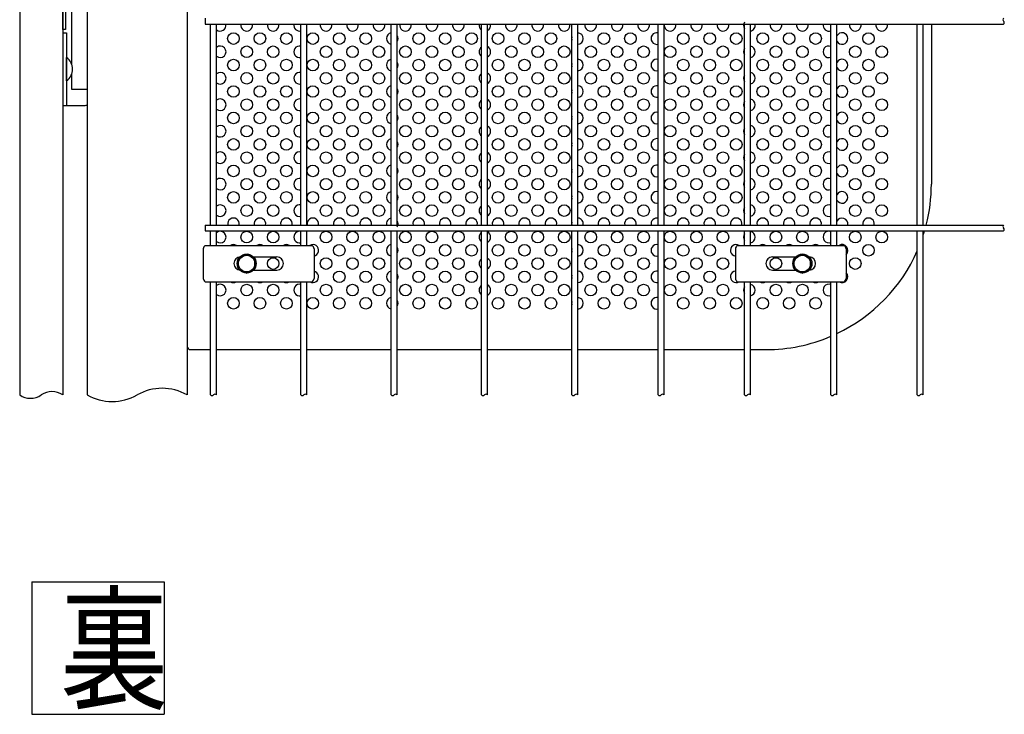
# Model space of a CAD drawing. Units: millimetres. Extents: x 240 to 7306, y 33 to 5271.
# Drawn here: x 2613 to 3357, y 59 to 583 of the extents above; entities that cross this region are included whole.
import ezdxf

# ---------------------------------------------------------------- set-up
doc = ezdxf.new("R2010")
doc.units = ezdxf.units.MM
doc.header["$LTSCALE"] = 200
for name, color, linetype in [('HATCH', 2, 'Continuous'), ('MOJI', 6, 'Continuous'), ('SJC', 1, 'Continuous'), ('SUNPOU', 4, 'Continuous')]:
    doc.layers.add(name, color=color, linetype=linetype)
doc.styles.add('EXT08', font='ROMANS', dxfattribs={"width": 0.8, "bigfont": 'EXTFONT'})

msp = doc.modelspace()

# ---------------------------------------------------------------- linework, layer by layer
at = {"layer": 'HATCH'}
for p, q in [((2647.95818, 537.29972), (2647.95818, 554.79972)), ((2751.3372, 410.42752), (2751.3372, 387.92752)), ((2752.78058, 412.92752), (2833.62903, 412.92752)), ((2835.0724, 410.42752), (2835.0724, 387.92752)), ((3153.4997, 410.42752), (3153.4997, 387.92752)), ((3154.94308, 412.92752), (3235.79153, 412.92752)), ((3237.2349, 410.42752), (3237.2349, 387.92752)), ((2789.30903, 404.17752), (2806.9548, 404.17752)), ((3181.6173, 404.17752), (3198.98233, 404.17752)), ((2789.30903, 394.17752), (2806.9548, 394.17752)), ((3181.6173, 394.17752), (3198.98233, 394.17752)), ((2752.78058, 385.42752), (2833.62903, 385.42752)), ((3154.94308, 385.42752), (3235.79153, 385.42752))]:
    msp.add_line(p, q, dxfattribs=at)
for centre, radius, start, end in [((2641.99365, 546.04972), 10.58953, 304.28069861, 55.71930139), ((2755.20594, 409.86057), 3.91006, 128.33713904, 171.66286096), ((2831.20367, 409.86057), 3.91006, 8.33713904, 51.66286096), ((3157.36844, 409.86057), 3.91006, 128.33713904, 171.66286096), ((3233.36617, 409.86057), 3.91006, 8.33713904, 51.66286096), ((2779.4548, 399.17752), 5, 90, 270), ((2806.9548, 399.17752), 5, 270, 90), ((3181.6173, 399.17752), 5, 90, 270), ((3209.1173, 399.17752), 5, 272.23990861, 87.76009139), ((2755.20594, 388.49447), 3.91006, 188.33713904, 231.66286096), ((2831.20367, 388.49447), 3.91006, 308.33713904, 351.66286096), ((3157.36844, 388.49447), 3.91006, 188.33713904, 231.66286096), ((3233.36617, 388.49447), 3.91006, 308.33713904, 351.66286096)]:
    msp.add_arc(centre, radius, start, end, dxfattribs=at)
at = {"layer": 'MOJI'}
for p, q in [((2739.14568, 981.67752), (2739.14568, 336.67752)), ((2645.08318, 576.05252), (2645.08318, 844.80252)), ((2647.08318, 844.80252), (2647.08318, 576.05252)), ((2647.08318, 576.05252), (2645.08318, 576.05252)), ((3301.64568, 580.04627), (3301.64568, 459.17752)), ((2741.64568, 334.17752), (2756.81105, 334.17752)), ((2761.31105, 334.17752), (2825.09855, 334.17752)), ((2829.59855, 334.17752), (2893.38605, 334.17752)), ((2897.88605, 334.17752), (2961.67355, 334.17752)), ((2966.17355, 334.17752), (3029.96105, 334.17752)), ((3034.46105, 334.17752), (3095.22355, 334.17752)), ((3099.72355, 334.17752), (3160.48605, 334.17752)), ((3164.98605, 334.17752), (3176.64568, 334.17752))]:
    msp.add_line(p, q, dxfattribs=at)
for centre in [(2774.14568, 569.17752), (2794.14568, 569.17752), (2814.14568, 569.17752), (2834.14568, 569.17752), (2854.14568, 569.17752), (2874.14568, 569.17752), (2914.14568, 569.17752), (2934.14568, 569.17752), (2954.14568, 569.17752), (2974.14568, 569.17752), (2994.14568, 569.17752), (3014.14568, 569.17752), (3054.14568, 569.17752), (3074.14568, 569.17752), (3114.14568, 569.17752), (3134.14568, 569.17752), (3154.14568, 569.17752), (3174.14568, 569.17752), (3194.14568, 569.17752), (3214.14568, 569.17752), (3254.14568, 569.17752), (2784.14568, 559.17752), (2804.14568, 559.17752), (2844.14568, 559.17752), (2864.14568, 559.17752), (2884.14568, 559.17752), (2904.14568, 559.17752), (2924.14568, 559.17752), (2944.14568, 559.17752), (2984.14568, 559.17752), (3004.14568, 559.17752), (3024.14568, 559.17752), (3044.14568, 559.17752), (3064.14568, 559.17752), (3084.14568, 559.17752), (3104.14568, 559.17752), (3124.14568, 559.17752), (3144.14568, 559.17752), (3184.14568, 559.17752), (3204.14568, 559.17752), (3244.14568, 559.17752), (3264.14568, 559.17752), (2774.14568, 549.17752), (2794.14568, 549.17752), (2814.14568, 549.17752), (2834.14568, 549.17752), (2854.14568, 549.17752), (2874.14568, 549.17752), (2914.14568, 549.17752), (2934.14568, 549.17752), (2954.14568, 549.17752), (2974.14568, 549.17752), (2994.14568, 549.17752), (3014.14568, 549.17752), (3054.14568, 549.17752), (3074.14568, 549.17752), (3114.14568, 549.17752), (3134.14568, 549.17752), (3154.14568, 549.17752), (3174.14568, 549.17752), (3194.14568, 549.17752), (3214.14568, 549.17752), (3254.14568, 549.17752), (2784.14568, 539.17752), (2804.14568, 539.17752), (2844.14568, 539.17752), (2864.14568, 539.17752), (2884.14568, 539.17752), (2904.14568, 539.17752), (2924.14568, 539.17752), (2944.14568, 539.17752), (2984.14568, 539.17752), (3004.14568, 539.17752), (3024.14568, 539.17752), (3044.14568, 539.17752), (3064.14568, 539.17752), (3084.14568, 539.17752), (3104.14568, 539.17752), (3124.14568, 539.17752), (3144.14568, 539.17752), (3184.14568, 539.17752), (3204.14568, 539.17752), (3244.14568, 539.17752), (3264.14568, 539.17752), (2774.14568, 529.17752), (2794.14568, 529.17752), (2814.14568, 529.17752), (2834.14568, 529.17752), (2854.14568, 529.17752), (2874.14568, 529.17752), (2914.14568, 529.17752), (2934.14568, 529.17752), (2954.14568, 529.17752), (2974.14568, 529.17752), (2994.14568, 529.17752), (3014.14568, 529.17752), (3054.14568, 529.17752), (3074.14568, 529.17752), (3114.14568, 529.17752), (3134.14568, 529.17752), (3154.14568, 529.17752), (3174.14568, 529.17752), (3194.14568, 529.17752), (3214.14568, 529.17752), (3254.14568, 529.17752), (2784.14568, 519.17752), (2804.14568, 519.17752), (2844.14568, 519.17752), (2864.14568, 519.17752), (2884.14568, 519.17752), (2904.14568, 519.17752), (2924.14568, 519.17752), (2944.14568, 519.17752), (2984.14568, 519.17752), (3004.14568, 519.17752), (3024.14568, 519.17752), (3044.14568, 519.17752), (3064.14568, 519.17752), (3084.14568, 519.17752), (3104.14568, 519.17752), (3124.14568, 519.17752), (3144.14568, 519.17752), (3184.14568, 519.17752), (3204.14568, 519.17752), (3244.14568, 519.17752), (3264.14568, 519.17752), (2774.14568, 509.17752), (2794.14568, 509.17752), (2814.14568, 509.17752), (2834.14568, 509.17752), (2854.14568, 509.17752), (2874.14568, 509.17752), (2914.14568, 509.17752), (2934.14568, 509.17752), (2954.14568, 509.17752), (2974.14568, 509.17752), (2994.14568, 509.17752), (3014.14568, 509.17752), (3054.14568, 509.17752), (3074.14568, 509.17752), (3114.14568, 509.17752), (3134.14568, 509.17752), (3154.14568, 509.17752), (3174.14568, 509.17752), (3194.14568, 509.17752), (3214.14568, 509.17752), (3254.14568, 509.17752), (2784.14568, 499.17752), (2804.14568, 499.17752), (2844.14568, 499.17752), (2864.14568, 499.17752), (2884.14568, 499.17752), (2904.14568, 499.17752), (2924.14568, 499.17752), (2944.14568, 499.17752), (2984.14568, 499.17752), (3004.14568, 499.17752), (3024.14568, 499.17752), (3044.14568, 499.17752), (3064.14568, 499.17752), (3084.14568, 499.17752), (3104.14568, 499.17752), (3124.14568, 499.17752), (3144.14568, 499.17752), (3184.14568, 499.17752), (3204.14568, 499.17752), (3244.14568, 499.17752), (3264.14568, 499.17752), (2774.14568, 489.17752), (2794.14568, 489.17752), (2814.14568, 489.17752), (2834.14568, 489.17752), (2854.14568, 489.17752), (2874.14568, 489.17752), (2914.14568, 489.17752), (2934.14568, 489.17752), (2954.14568, 489.17752), (2974.14568, 489.17752), (2994.14568, 489.17752), (3014.14568, 489.17752), (3054.14568, 489.17752), (3074.14568, 489.17752), (3114.14568, 489.17752), (3134.14568, 489.17752), (3154.14568, 489.17752), (3174.14568, 489.17752), (3194.14568, 489.17752), (3214.14568, 489.17752), (3254.14568, 489.17752), (2784.14568, 479.17752), (2804.14568, 479.17752), (2844.14568, 479.17752), (2864.14568, 479.17752), (2884.14568, 479.17752), (2904.14568, 479.17752), (2924.14568, 479.17752), (2944.14568, 479.17752), (2984.14568, 479.17752), (3004.14568, 479.17752), (3024.14568, 479.17752), (3044.14568, 479.17752), (3064.14568, 479.17752), (3084.14568, 479.17752), (3104.14568, 479.17752), (3124.14568, 479.17752), (3144.14568, 479.17752), (3184.14568, 479.17752), (3204.14568, 479.17752), (3244.14568, 479.17752), (3264.14568, 479.17752), (2774.14568, 469.17752), (2794.14568, 469.17752), (2814.14568, 469.17752), (2834.14568, 469.17752), (2854.14568, 469.17752), (2874.14568, 469.17752), (2914.14568, 469.17752), (2934.14568, 469.17752), (2954.14568, 469.17752), (2974.14568, 469.17752), (2994.14568, 469.17752), (3014.14568, 469.17752), (3054.14568, 469.17752), (3074.14568, 469.17752), (3114.14568, 469.17752), (3134.14568, 469.17752), (3154.14568, 469.17752), (3174.14568, 469.17752), (3194.14568, 469.17752), (3214.14568, 469.17752), (3254.14568, 469.17752), (2784.14568, 459.17752), (2804.14568, 459.17752), (2844.14568, 459.17752), (2864.14568, 459.17752), (2884.14568, 459.17752), (2904.14568, 459.17752), (2924.14568, 459.17752), (2944.14568, 459.17752), (2984.14568, 459.17752), (3004.14568, 459.17752), (3024.14568, 459.17752), (3044.14568, 459.17752), (3064.14568, 459.17752), (3084.14568, 459.17752), (3104.14568, 459.17752), (3124.14568, 459.17752), (3144.14568, 459.17752), (3184.14568, 459.17752), (3204.14568, 459.17752), (3244.14568, 459.17752), (3264.14568, 459.17752), (2774.14568, 449.17752), (2794.14568, 449.17752), (2814.14568, 449.17752), (2834.14568, 449.17752), (2854.14568, 449.17752), (2874.14568, 449.17752), (2914.14568, 449.17752), (2934.14568, 449.17752), (2954.14568, 449.17752), (2974.14568, 449.17752), (2994.14568, 449.17752), (3014.14568, 449.17752), (3054.14568, 449.17752), (3074.14568, 449.17752), (3114.14568, 449.17752), (3134.14568, 449.17752), (3154.14568, 449.17752), (3174.14568, 449.17752), (3194.14568, 449.17752), (3214.14568, 449.17752), (3254.14568, 449.17752), (2784.14568, 439.17752), (2804.14568, 439.17752), (2844.14568, 439.17752), (2864.14568, 439.17752), (2884.14568, 439.17752), (2904.14568, 439.17752), (2924.14568, 439.17752), (2944.14568, 439.17752), (2984.14568, 439.17752), (3004.14568, 439.17752), (3024.14568, 439.17752), (3044.14568, 439.17752), (3064.14568, 439.17752), (3084.14568, 439.17752), (3104.14568, 439.17752), (3124.14568, 439.17752), (3144.14568, 439.17752), (3184.14568, 439.17752), (3204.14568, 439.17752), (3244.14568, 439.17752), (3264.14568, 439.17752), (2784.14568, 419.17752), (2804.14568, 419.17752), (2844.14568, 419.17752), (2864.14568, 419.17752), (2884.14568, 419.17752), (2904.14568, 419.17752), (2924.14568, 419.17752), (2944.14568, 419.17752), (2984.14568, 419.17752), (3004.14568, 419.17752), (3024.14568, 419.17752), (3044.14568, 419.17752), (3064.14568, 419.17752), (3084.14568, 419.17752), (3104.14568, 419.17752), (3124.14568, 419.17752), (3144.14568, 419.17752), (3184.14568, 419.17752), (3204.14568, 419.17752), (3244.14568, 419.17752), (3264.14568, 419.17752), (2854.14568, 409.17752), (2874.14568, 409.17752), (2914.14568, 409.17752), (2934.14568, 409.17752), (2954.14568, 409.17752), (2974.14568, 409.17752), (2994.14568, 409.17752), (3014.14568, 409.17752), (3054.14568, 409.17752), (3074.14568, 409.17752), (3114.14568, 409.17752), (3134.14568, 409.17752), (3254.14568, 409.17752), (2804.14568, 399.17752), (2844.14568, 399.17752), (2864.14568, 399.17752), (2884.14568, 399.17752), (2904.14568, 399.17752), (2924.14568, 399.17752), (2944.14568, 399.17752), (2984.14568, 399.17752), (3004.14568, 399.17752), (3024.14568, 399.17752), (3044.14568, 399.17752), (3064.14568, 399.17752), (3084.14568, 399.17752), (3104.14568, 399.17752), (3124.14568, 399.17752), (3144.14568, 399.17752), (3184.14568, 399.17752), (3244.14568, 399.17752), (2854.14568, 389.17752), (2874.14568, 389.17752), (2914.14568, 389.17752), (2934.14568, 389.17752), (2954.14568, 389.17752), (2974.14568, 389.17752), (2994.14568, 389.17752), (3014.14568, 389.17752), (3054.14568, 389.17752), (3074.14568, 389.17752), (3114.14568, 389.17752), (3134.14568, 389.17752), (2784.14568, 379.17752), (2804.14568, 379.17752), (2844.14568, 379.17752), (2864.14568, 379.17752), (2884.14568, 379.17752), (2904.14568, 379.17752), (2924.14568, 379.17752), (2944.14568, 379.17752), (2984.14568, 379.17752), (3004.14568, 379.17752), (3024.14568, 379.17752), (3044.14568, 379.17752), (3064.14568, 379.17752), (3084.14568, 379.17752), (3104.14568, 379.17752), (3124.14568, 379.17752), (3144.14568, 379.17752), (3184.14568, 379.17752), (3204.14568, 379.17752), (2774.14568, 369.17752), (2794.14568, 369.17752), (2814.14568, 369.17752), (2834.14568, 369.17752), (2854.14568, 369.17752), (2874.14568, 369.17752), (2914.14568, 369.17752), (2934.14568, 369.17752), (2954.14568, 369.17752), (2974.14568, 369.17752), (2994.14568, 369.17752), (3014.14568, 369.17752), (3054.14568, 369.17752), (3074.14568, 369.17752), (3114.14568, 369.17752), (3134.14568, 369.17752), (3154.14568, 369.17752), (3174.14568, 369.17752), (3194.14568, 369.17752), (3214.14568, 369.17752)]:
    msp.add_circle(centre, 4.375, dxfattribs=at)
for centre, radius, start, end in [((3164.14568, 579.17752), 4.375, 146.77085933, 213.22914067), ((2764.14568, 579.17752), 4.375, 229.61546808, 11.45343249), ((2784.14568, 579.17752), 4.375, 168.54656751, 11.45343249), ((2804.14568, 579.17752), 4.375, 168.54656751, 11.45343249), ((2824.14568, 579.17752), 4.375, 168.54656751, 282.57984919), ((2844.14568, 579.17752), 4.375, 168.54656751, 11.45343249), ((2864.14568, 579.17752), 4.375, 168.54656751, 11.45343249), ((2884.14568, 579.17752), 4.375, 168.54656751, 11.45343249), ((2894.14568, 569.17752), 4.375, 99.99885932, 260.00114068), ((2904.14568, 579.17752), 4.375, 168.54656751, 11.45343249), ((2924.14568, 579.17752), 4.375, 168.54656751, 11.45343249), ((2944.14568, 579.17752), 4.375, 168.54656751, 11.45343249), ((2964.14568, 579.17752), 4.375, 168.54656751, 235.59374049), ((2964.14568, 579.17752), 4.375, 297.61411148, 11.45343249), ((2984.14568, 579.17752), 4.375, 168.54656751, 11.45343249), ((3004.14568, 579.17752), 4.375, 168.54656751, 11.45343249), ((3024.14568, 579.17752), 4.375, 168.54656751, 11.45343249), ((3034.14568, 569.17752), 4.375, 274.13379258, 85.86620742), ((3044.14568, 579.17752), 4.375, 168.54656751, 11.45343249), ((3064.14568, 579.17752), 4.375, 168.54656751, 11.45343249), ((3084.14568, 579.17752), 4.375, 168.54656751, 11.45343249), ((3094.14568, 569.17752), 4.375, 75.73710462, 284.26289538), ((3104.14568, 579.17752), 4.375, 168.54656751, 11.45343249), ((3124.14568, 579.17752), 4.375, 168.54656751, 11.45343249), ((3144.14568, 579.17752), 4.375, 168.54656751, 11.45343249), ((3164.14568, 579.17752), 4.375, 281.07452919, 11.45343249), ((3184.14568, 579.17752), 4.375, 168.54656751, 11.45343249), ((3204.14568, 579.17752), 4.375, 168.54656751, 11.45343249), ((3224.14568, 579.17752), 4.375, 168.54656751, 291.49200716), ((3234.14568, 569.17752), 4.375, 207.02965513, 152.97034487), ((3244.14568, 579.17752), 4.375, 168.54656751, 11.45343249), ((3264.14568, 579.17752), 4.375, 168.54656751, 11.45343249), ((2894.14568, 569.17752), 4.375, 328.75342246, 31.24657754), ((3034.14568, 569.17752), 4.375, 163.03549819, 196.96450181), ((2764.14568, 559.17752), 4.375, 229.61546808, 130.38453192), ((2824.14568, 559.17752), 4.375, 77.42015081, 282.57984919), ((2964.14568, 559.17752), 4.375, 124.40625951, 235.59374049), ((2964.14568, 559.17752), 4.375, 297.61411148, 62.38588852), ((3164.14568, 559.17752), 4.375, 146.77085933, 213.22914067), ((3164.14568, 559.17752), 4.375, 281.07452919, 78.92547081), ((3224.14568, 559.17752), 4.375, 68.50799284, 291.49200716), ((2894.14568, 549.17752), 4.375, 99.99885932, 260.00114068), ((2894.14568, 549.17752), 4.375, 328.75342246, 31.24657754), ((3034.14568, 549.17752), 4.375, 274.13379258, 85.86620742), ((3094.14568, 549.17752), 4.375, 75.73710462, 284.26289538), ((3234.14568, 549.17752), 4.375, 207.02965513, 152.97034487), ((2764.14568, 539.17752), 4.375, 229.61546808, 130.38453192), ((2824.14568, 539.17752), 4.375, 77.42015081, 282.57984919), ((3034.14568, 549.17752), 4.375, 163.03549819, 196.96450181), ((3164.14568, 539.17752), 4.375, 281.07452919, 78.92547081), ((3224.14568, 539.17752), 4.375, 68.50799284, 291.49200716), ((2964.14568, 539.17752), 4.375, 124.40625951, 235.59374049), ((2964.14568, 539.17752), 4.375, 297.61411148, 62.38588852), ((3164.14568, 539.17752), 4.375, 146.77085933, 213.22914067), ((2894.14568, 529.17752), 4.375, 99.99885932, 260.00114068), ((2894.14568, 529.17752), 4.375, 328.75342246, 31.24657754), ((3034.14568, 529.17752), 4.375, 163.03549819, 196.96450181), ((3034.14568, 529.17752), 4.375, 274.13379258, 85.86620742), ((3094.14568, 529.17752), 4.375, 75.73710462, 284.26289538), ((3234.14568, 529.17752), 4.375, 207.02965513, 152.97034487), ((2764.14568, 519.17752), 4.375, 229.61546808, 130.38453192), ((2824.14568, 519.17752), 4.375, 77.42015081, 282.57984919), ((2964.14568, 519.17752), 4.375, 124.40625951, 235.59374049), ((2964.14568, 519.17752), 4.375, 297.61411148, 62.38588852), ((3164.14568, 519.17752), 4.375, 146.77085933, 213.22914067), ((3164.14568, 519.17752), 4.375, 281.07452919, 78.92547081), ((3224.14568, 519.17752), 4.375, 68.50799284, 291.49200716), ((3034.14568, 509.17752), 4.375, 274.13379258, 85.86620742), ((3094.14568, 509.17752), 4.375, 75.73710462, 284.26289538), ((3234.14568, 509.17752), 4.375, 207.02965513, 152.97034487), ((2894.14568, 509.17752), 4.375, 99.99885932, 260.00114068), ((2894.14568, 509.17752), 4.375, 328.75342246, 31.24657754), ((3034.14568, 509.17752), 4.375, 163.03549819, 196.96450181), ((2764.14568, 499.17752), 4.375, 229.61546808, 130.38453192), ((2824.14568, 499.17752), 4.375, 77.42015081, 282.57984919), ((2964.14568, 499.17752), 4.375, 124.40625951, 235.59374049), ((2964.14568, 499.17752), 4.375, 297.61411148, 62.38588852), ((3164.14568, 499.17752), 4.375, 146.77085933, 213.22914067), ((3164.14568, 499.17752), 4.375, 281.07452919, 78.92547081), ((3224.14568, 499.17752), 4.375, 68.50799284, 291.49200716), ((2894.14568, 489.17752), 4.375, 99.99885932, 260.00114068), ((2894.14568, 489.17752), 4.375, 328.75342246, 31.24657754), ((3034.14568, 489.17752), 4.375, 274.13379258, 85.86620742), ((3094.14568, 489.17752), 4.375, 75.73710462, 284.26289538), ((3234.14568, 489.17752), 4.375, 207.02965513, 152.97034487), ((3034.14568, 489.17752), 4.375, 163.03549819, 196.96450181), ((2764.14568, 479.17752), 4.375, 229.61546808, 130.38453192), ((2824.14568, 479.17752), 4.375, 77.42015081, 282.57984919), ((2964.14568, 479.17752), 4.375, 124.40625951, 235.59374049), ((2964.14568, 479.17752), 4.375, 297.61411148, 62.38588852), ((3164.14568, 479.17752), 4.375, 146.77085933, 213.22914067), ((3164.14568, 479.17752), 4.375, 281.07452919, 78.92547081), ((3224.14568, 479.17752), 4.375, 68.50799284, 291.49200716), ((2894.14568, 469.17752), 4.375, 99.99885932, 260.00114068), ((2894.14568, 469.17752), 4.375, 328.75342246, 31.24657754), ((3034.14568, 469.17752), 4.375, 163.03549819, 196.96450181), ((3034.14568, 469.17752), 4.375, 274.13379258, 85.86620742), ((3094.14568, 469.17752), 4.375, 75.73710462, 284.26289538), ((3234.14568, 469.17752), 4.375, 207.02965513, 152.97034487), ((2764.14568, 459.17752), 4.375, 229.61546808, 130.38453192), ((2824.14568, 459.17752), 4.375, 77.42015081, 282.57984919), ((2964.14568, 459.17752), 4.375, 124.40625951, 235.59374049), ((2964.14568, 459.17752), 4.375, 297.61411148, 62.38588852), ((3164.14568, 459.17752), 4.375, 146.77085933, 213.22914067), ((3164.14568, 459.17752), 4.375, 281.07452919, 78.92547081), ((3224.14568, 459.17752), 4.375, 68.50799284, 291.49200716), ((3176.64568, 459.17752), 125, 345.69698521, 0), ((2894.14568, 449.17752), 4.375, 99.99885932, 260.00114068), ((2894.14568, 449.17752), 4.375, 328.75342246, 31.24657754), ((3034.14568, 449.17752), 4.375, 163.03549819, 196.96450181), ((3034.14568, 449.17752), 4.375, 274.13379258, 85.86620742), ((3094.14568, 449.17752), 4.375, 75.73710462, 284.26289538), ((3234.14568, 449.17752), 4.375, 207.02965513, 152.97034487), ((2764.14568, 439.17752), 4.375, 229.61546808, 130.38453192), ((2824.14568, 439.17752), 4.375, 77.42015081, 282.57984919), ((2964.14568, 439.17752), 4.375, 124.40625951, 235.59374049), ((2964.14568, 439.17752), 4.375, 297.61411148, 62.38588852), ((3164.14568, 439.17752), 4.375, 146.77085933, 213.22914067), ((3164.14568, 439.17752), 4.375, 281.07452919, 78.92547081), ((3224.14568, 439.17752), 4.375, 68.50799284, 291.49200716), ((2774.14568, 429.17752), 4.375, 348.37948956, 191.62051044), ((2794.14568, 429.17752), 4.375, 348.37948956, 191.62051044), ((2814.14568, 429.17752), 4.375, 348.37948956, 191.62051044), ((2834.14568, 429.17752), 4.375, 348.37948956, 191.62051044), ((2854.14568, 429.17752), 4.375, 348.37948956, 191.62051044), ((2874.14568, 429.17752), 4.375, 348.37948956, 191.62051044), ((2894.14568, 429.17752), 4.375, 99.99885932, 191.62051044), ((2914.14568, 429.17752), 4.375, 348.37948956, 191.62051044), ((2934.14568, 429.17752), 4.375, 348.37948956, 191.62051044), ((2954.14568, 429.17752), 4.375, 348.37948956, 191.62051044), ((2974.14568, 429.17752), 4.375, 348.37948956, 191.62051044), ((2994.14568, 429.17752), 4.375, 348.37948956, 191.62051044), ((3014.14568, 429.17752), 4.375, 348.37948956, 191.62051044), ((3034.14568, 429.17752), 4.375, 348.37948956, 85.86620742), ((3054.14568, 429.17752), 4.375, 348.37948956, 191.62051044), ((3074.14568, 429.17752), 4.375, 348.37948956, 191.62051044), ((3094.14568, 429.17752), 4.375, 75.73710462, 191.62051044), ((3114.14568, 429.17752), 4.375, 348.37948956, 191.62051044), ((3134.14568, 429.17752), 4.375, 348.37948956, 191.62051044), ((3154.14568, 429.17752), 4.375, 348.37948956, 191.62051044), ((3174.14568, 429.17752), 4.375, 348.37948956, 191.62051044), ((3194.14568, 429.17752), 4.375, 348.37948956, 191.62051044), ((3214.14568, 429.17752), 4.375, 348.37948956, 191.62051044), ((3234.14568, 429.17752), 4.375, 348.37948956, 152.97034487), ((3254.14568, 429.17752), 4.375, 348.37948956, 191.62051044), ((2894.14568, 429.17752), 4.375, 328.75342246, 31.24657754), ((3034.14568, 429.17752), 4.375, 163.03549819, 196.96450181), ((2764.14568, 419.17752), 4.375, 229.61546808, 130.38453192), ((2824.14568, 419.17752), 4.375, 77.42015081, 282.57984919), ((2964.14568, 419.17752), 4.375, 124.40625951, 235.59374049), ((2964.14568, 419.17752), 4.375, 297.61411148, 62.38588852), ((3164.14568, 419.17752), 4.375, 146.77085933, 213.22914067), ((3164.14568, 419.17752), 4.375, 281.07452919, 78.92547081), ((3224.14568, 419.17752), 4.375, 68.50799284, 291.49200716), ((3176.64568, 459.17752), 125, 341.97526078, 343.5576771), ((2774.14568, 409.17752), 4.375, 58.99728087, 121.00271913), ((2794.14568, 409.17752), 4.375, 58.99728087, 121.00271913), ((2814.14568, 409.17752), 4.375, 58.99728087, 121.00271913), ((2834.14568, 409.17752), 4.375, 282.22919488, 121.00271913), ((2894.14568, 409.17752), 4.375, 99.99885932, 260.00114068), ((2894.14568, 409.17752), 4.375, 328.75342246, 31.24657754), ((3034.14568, 409.17752), 4.375, 163.03549819, 196.96450181), ((3034.14568, 409.17752), 4.375, 274.13379258, 85.86620742), ((3094.14568, 409.17752), 4.375, 75.73710462, 284.26289538), ((3154.14568, 409.17752), 4.375, 58.99728087, 261.50915499), ((3174.14568, 409.17752), 4.375, 58.99728087, 121.00271913), ((3194.14568, 409.17752), 4.375, 58.99728087, 121.00271913), ((3214.14568, 409.17752), 4.375, 58.99728087, 121.00271913), ((3234.14568, 409.17752), 4.375, 314.91916961, 121.00271913), ((2964.14568, 399.17752), 4.375, 124.40625951, 235.59374049), ((2964.14568, 399.17752), 4.375, 297.61411148, 62.38588852), ((3176.64568, 459.17752), 125, 295.39288793, 336.1947944), ((2834.14568, 389.17752), 4.375, 238.99728087, 77.77080512), ((2894.14568, 389.17752), 4.375, 99.99885932, 260.00114068), ((2894.14568, 389.17752), 4.375, 328.75342246, 31.24657754), ((3034.14568, 389.17752), 4.375, 163.03549819, 196.96450181), ((3034.14568, 389.17752), 4.375, 274.13379258, 85.86620742), ((3094.14568, 389.17752), 4.375, 75.73710462, 284.26289538), ((3154.14568, 389.17752), 4.375, 98.49084501, 301.00271913), ((3234.14568, 389.17752), 4.375, 238.99728087, 45.08083039), ((2764.14568, 379.17752), 4.375, 229.61546808, 130.38453192), ((2774.14568, 389.17752), 4.375, 238.99728087, 301.00271913), ((2794.14568, 389.17752), 4.375, 238.99728087, 301.00271913), ((2814.14568, 389.17752), 4.375, 238.99728087, 301.00271913), ((2824.14568, 379.17752), 4.375, 77.42015081, 282.57984919), ((2964.14568, 379.17752), 4.375, 124.40625951, 235.59374049), ((2964.14568, 379.17752), 4.375, 297.61411148, 62.38588852), ((3164.14568, 379.17752), 4.375, 146.77085933, 213.22914067), ((3164.14568, 379.17752), 4.375, 281.07452919, 78.92547081), ((3174.14568, 389.17752), 4.375, 238.99728087, 301.00271913), ((3194.14568, 389.17752), 4.375, 238.99728087, 301.00271913), ((3214.14568, 389.17752), 4.375, 238.99728087, 301.00271913), ((3224.14568, 379.17752), 4.375, 68.50799284, 291.49200716), ((2894.14568, 369.17752), 4.375, 99.99885932, 260.00114068), ((3034.14568, 369.17752), 4.375, 274.13379258, 85.86620742), ((3094.14568, 369.17752), 4.375, 75.73710462, 284.26289538), ((2894.14568, 369.17752), 4.375, 328.75342246, 31.24657754), ((3034.14568, 369.17752), 4.375, 163.03549819, 196.96450181), ((3176.64568, 459.17752), 125, 270, 293.13026914), ((2741.64568, 336.67752), 2.5, 180, 270)]:
    msp.add_arc(centre, radius, start, end, dxfattribs=at)
at = {"layer": 'SJC'}
for p, q in [((2612.58318, 1018.42127), (2612.58318, 299.93377)), ((2645.08318, 1018.42127), (2645.08318, 299.93377)), ((2739.14568, 1018.42127), (2739.14568, 299.93377)), ((2663.52068, 599.17612), (2663.52068, 299.93377)), ((2752.81105, 584.54627), (2752.81105, 580.04627)), ((2752.81105, 580.04627), (3356.27355, 580.04627)), ((2756.81105, 428.29627), (2756.81105, 580.04627)), ((2761.31105, 428.29627), (2761.31105, 580.04627)), ((2825.09855, 428.29627), (2825.09855, 580.04627)), ((2829.59855, 428.29627), (2829.59855, 580.04627)), ((2893.38605, 428.29627), (2893.38605, 580.04627)), ((2897.88605, 428.29627), (2897.88605, 580.04627)), ((2961.67355, 428.29627), (2961.67355, 580.04627)), ((2966.17355, 428.29627), (2966.17355, 580.04627)), ((3029.96105, 428.29627), (3029.96105, 580.04627)), ((3034.46105, 428.29627), (3034.46105, 580.04627)), ((3095.22355, 428.29627), (3095.22355, 580.04627)), ((3099.72355, 428.29627), (3099.72355, 580.04627)), ((3160.48605, 428.29627), (3160.48605, 580.04627)), ((3164.98605, 428.29627), (3164.98605, 580.04627)), ((3225.74855, 428.29627), (3225.74855, 580.04627)), ((3230.24855, 428.29627), (3230.24855, 580.04627)), ((3291.01105, 428.29627), (3291.01105, 580.04627)), ((3295.51105, 428.29627), (3295.51105, 580.04627)), ((2752.81105, 428.29627), (3356.27355, 428.29627)), ((2752.81105, 428.29627), (2752.81105, 423.79627)), ((2752.81105, 423.79627), (3356.27355, 423.79627)), ((2756.81105, 412.92752), (2756.81105, 423.79627)), ((2761.31105, 412.92752), (2761.31105, 423.79627)), ((2825.09855, 412.92752), (2825.09855, 423.79627)), ((2829.59855, 412.92752), (2829.59855, 423.79627)), ((2893.38605, 299.93377), (2893.38605, 423.79627)), ((2897.88605, 299.93377), (2897.88605, 423.79627)), ((2961.67355, 299.93377), (2961.67355, 423.79627)), ((2966.17355, 299.93377), (2966.17355, 423.79627)), ((3029.96105, 299.93377), (3029.96105, 423.79627)), ((3034.46105, 299.93377), (3034.46105, 423.79627)), ((3095.22355, 299.93377), (3095.22355, 423.79627)), ((3099.72355, 299.93377), (3099.72355, 423.79627)), ((3160.48605, 412.92752), (3160.48605, 423.79627)), ((3164.98605, 412.92752), (3164.98605, 423.79627)), ((3225.74855, 412.92752), (3225.74855, 423.79627)), ((3230.24855, 412.92752), (3230.24855, 423.79627)), ((3291.01105, 299.93377), (3291.01105, 423.79627)), ((3295.51105, 299.93377), (3295.51105, 423.79627)), ((2756.81105, 299.93377), (2756.81105, 385.42752)), ((2761.31105, 299.93377), (2761.31105, 385.42752)), ((2825.09855, 299.93377), (2825.09855, 385.42752)), ((2829.59855, 299.93377), (2829.59855, 385.42752)), ((3160.48605, 299.93377), (3160.48605, 385.42752)), ((3164.98605, 299.93377), (3164.98605, 385.42752)), ((3225.74855, 299.93377), (3225.74855, 385.42752)), ((3230.24855, 299.93377), (3230.24855, 385.42752))]:
    msp.add_line(p, q, dxfattribs=at)
for centre, radius, start, end in [((3357.28918, 583.42127), 1.51563, 132.07502205, 227.92497795), ((3355.25793, 581.17127), 1.51563, 312.07502205, 47.92497795), ((3357.28918, 427.17127), 1.51563, 132.07502205, 227.92497795), ((3355.25793, 424.92127), 1.51563, 312.07502205, 47.92497795), ((2620.70818, 311.8869), 14.45312, 235.79454206, 304.20545794), ((2636.95818, 287.98065), 14.45312, 55.79454206, 124.20545794), ((2682.42693, 333.1784), 38.24463, 240.37307176, 299.62692824), ((2720.23943, 266.68914), 38.24463, 60.37307176, 119.62692824), ((2757.93605, 300.9494), 1.51563, 222.07502205, 317.92497795), ((2760.18605, 298.91815), 1.51563, 42.07502205, 137.92497795), ((2826.22355, 300.9494), 1.51563, 222.07502205, 317.92497795), ((2828.47355, 298.91815), 1.51563, 42.07502205, 137.92497795), ((2894.51105, 300.9494), 1.51563, 222.07502205, 317.92497795), ((2896.76105, 298.91815), 1.51563, 42.07502205, 137.92497795), ((2962.79855, 300.9494), 1.51563, 222.07502205, 317.92497795), ((2965.04855, 298.91815), 1.51563, 42.07502205, 137.92497795), ((3031.08605, 300.9494), 1.51563, 222.07502205, 317.92497795), ((3033.33605, 298.91815), 1.51563, 42.07502205, 137.92497795), ((3096.34855, 300.9494), 1.51563, 222.07502205, 317.92497795), ((3098.59855, 298.91815), 1.51563, 42.07502205, 137.92497795), ((3161.61105, 300.9494), 1.51563, 222.07502205, 317.92497795), ((3163.86105, 298.91815), 1.51563, 42.07502205, 137.92497795), ((3226.87355, 300.9494), 1.51563, 222.07502205, 317.92497795), ((3229.12355, 298.91815), 1.51563, 42.07502205, 137.92497795), ((3292.13605, 300.9494), 1.51563, 222.07502205, 317.92497795), ((3294.38605, 298.91815), 1.51563, 42.07502205, 137.92497795)]:
    msp.add_arc(centre, radius, start, end, dxfattribs=at)
at = {"layer": 'SUNPOU'}
for p, q in [((2645.08318, 902.30252), (2645.08318, 518.55252)), ((2651.70818, 649.17752), (2651.70818, 550.2647)), ((2645.08318, 573.55252), (2647.95818, 573.55252)), ((2647.95818, 573.55252), (2647.95818, 518.55252)), ((2651.70818, 541.83474), (2651.70818, 531.05252)), ((2651.70818, 531.05252), (2663.52068, 531.05252)), ((2645.08318, 518.55252), (2660.45818, 518.55252)), ((2777.89568, 402.78596), (2784.14568, 406.3944)), ((2777.89568, 395.56908), (2777.89568, 402.78596)), ((2790.39568, 402.78596), (2784.14568, 406.3944)), ((2790.39568, 395.56908), (2790.39568, 402.78596)), ((3197.89568, 402.78596), (3204.14568, 406.3944)), ((3197.89568, 395.56908), (3197.89568, 402.78596)), ((3210.39568, 402.78596), (3204.14568, 406.3944)), ((3210.39568, 395.56908), (3210.39568, 402.78596)), ((2777.89568, 395.56908), (2784.14568, 391.96064)), ((2790.39568, 395.56908), (2784.14568, 391.96064)), ((3197.89568, 395.56908), (3204.14568, 391.96064)), ((3210.39568, 395.56908), (3204.14568, 391.96064)), ((2621.72339, 158.63565), (2621.72339, 58.63565)), ((2721.72339, 158.63565), (2721.72339, 58.63565))]:
    msp.add_line(p, q, dxfattribs=at)
for points in [[(2621.72339, 158.63565), (2721.72339, 158.63565)], [(2621.72339, 58.63565), (2721.72339, 58.63565)]]:
    msp.add_lwpolyline(points, dxfattribs=at)
for centre, radius in [((2784.14568, 399.17752), 7.1875), ((2784.14568, 399.17752), 6.25), ((3204.14568, 399.17752), 7.1875), ((3204.14568, 399.17752), 6.25)]:
    msp.add_circle(centre, radius, dxfattribs=at)
msp.add_arc((2660.45818, 531.05252), 12.5, 270, 284.18183373, dxfattribs=at)

# ---------------------------------------------------------------- texts
at = {"layer": 'SUNPOU', "style": 'EXT08', "width": 0.8}
msp.add_text('裏', height=75, dxfattribs=at).set_placement((2643.09257, 70.19037))

doc.saveas('drawing.dxf')
